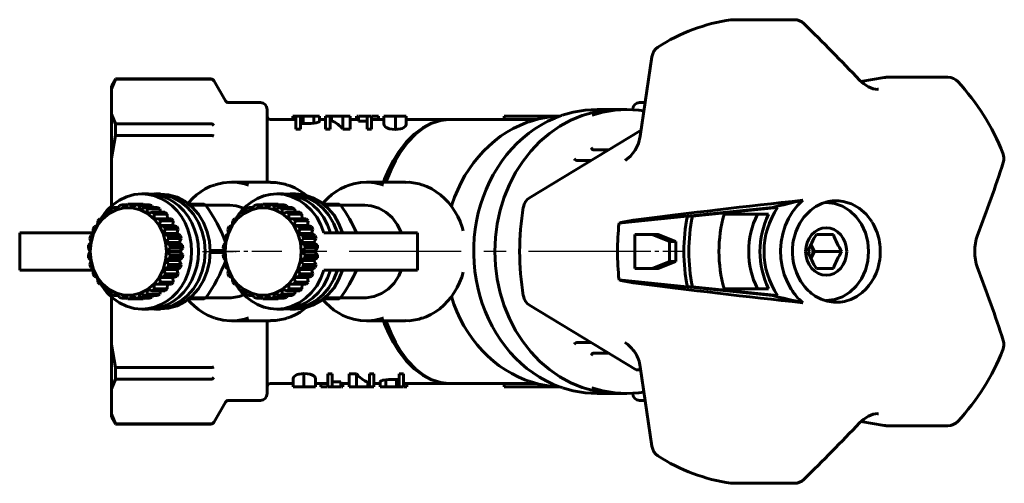
# Model space of a CAD drawing. Units: millimetres. Extents: x 739 to 2343, y -69 to 69.
# Drawn here: x 739 to 884, y -34 to 34 of the extents above; entities that cross this region are included whole.
import ezdxf

# ---------------------------------------------------------------- set-up
doc = ezdxf.new("R2010")
doc.units = ezdxf.units.MM
for name, pattern in [('CENTER_per1_scale0.034095', [1.732051, 1.082532, -0.216506, 0.216506, -0.216506]), ('CENTER_per1_scale0.092743', [4.711325, 2.944578, -0.588916, 0.588916, -0.588916]), ('CENTER_per2_scale0.521654', [26.5, 16.5625, -3.3125, 3.3125, -3.3125])]:
    doc.linetypes.add(name, pattern=pattern)

# ---------------------------------------------------------------- blocks, each defined once
blk = doc.blocks.new('Проекция_1')
at = {"color": 7, "linetype": 'Continuous', "lineweight": 60}
for p, q in [((41.75, 34.25), (32.57, 34.25)), ((20.7, 28.78), (18.97, 17.05)), ((-58.56, 25.5), (-59.14, 24.5)), ((-58.56, 25.47), (-59.14, 24.06)), ((-44.45, 25.5), (-58.56, 25.5)), ((-58.56, 25.5), (-58.56, 25.47)), ((-44.47, 25.47), (-58.56, 25.47)), ((-44.47, 25.47), (-44.45, 25.47)), ((-42.28, 22.25), (-44.02, 25.25)), ((55, 25.72), (51.57, 25.14)), ((64.42, 25.75), (55.25, 25.75)), ((-59.14, 24.5), (-59.14, 24.06)), ((-59.14, 24.06), (-59.14, 20.29)), ((-37.14, 22), (-41.85, 22)), ((19.7, 22), (18.86, 22)), ((-36.14, 21), (-36.14, 10.25)), ((15.69, 21), (12.62, 21)), ((16.99, 21), (15.69, 21)), ((-59.14, 20.29), (-59.14, 13.73)), ((-59.14, 20.29), (-58.56, 18.88)), ((-31.89, 19.5), (-35.64, 19.5)), ((-32.37, 20), (-32.37, 19.5)), ((-31.98, 20), (-32.37, 20)), ((-31.24, 20), (-31.89, 20)), ((-31.89, 20), (-31.89, 18.07)), ((-30.83, 20), (-31.24, 20)), ((-31.24, 20), (-31.24, 18.07)), ((-29.27, 20), (-30.83, 20)), ((-30.83, 20), (-30.83, 18.9)), ((-30.59, 20), (-30.75, 20)), ((-28.43, 20), (-29.27, 20)), ((-29.27, 20), (-29.27, 18.94)), ((-28.43, 20), (-28.43, 19.26)), ((-27.51, 19.5), (-28.43, 19.5)), ((-27.51, 20), (-27.51, 18.07)), ((-26.86, 20), (-27.51, 20)), ((-26.64, 20), (-26.86, 20)), ((-26.86, 20), (-26.86, 18.07)), ((-24.95, 20), (-26.64, 20)), ((-26.64, 20), (-26.64, 19.34)), ((-23.86, 20), (-24.95, 20)), ((-24.95, 20), (-24.95, 18.07)), ((-23.86, 20), (-23.86, 18.07)), ((-22.65, 19.5), (-23.86, 19.5)), ((-22.74, 20), (-22.92, 20)), ((-21.37, 20), (-22.65, 20)), ((-22.65, 20), (-22.65, 19.27)), ((-22.65, 19.27), (-21.37, 19.27)), ((-21.37, 20), (-21.37, 18.07)), ((-20.72, 20), (-21.37, 20)), ((-20.72, 20), (-20.72, 18.07)), ((-18.91, 19.5), (-20.72, 19.5)), ((-19.69, 20), (-20.64, 20)), ((-19.69, 20), (-19.69, 19.5)), ((-18.91, 20), (-18.91, 18.86)), ((-17.19, 20), (-18.89, 20)), ((-15.59, 20), (-17.19, 20)), ((-17.19, 20), (-17.19, 18.04)), ((-15.59, 20), (-15.59, 18.75)), ((-9.06, 19.5), (-15.59, 19.5)), ((-9.06, 19.5), (-9.29, 19.5)), ((3.68, 19.5), (-9.06, 19.5)), ((-8.99, 19.5), (-8.99, 19.5)), ((-1.14, 20), (7.07, 20)), ((-1.14, 20), (-1.14, 19.46)), ((-44.47, 18.88), (-58.56, 18.88)), ((-58.56, 18.88), (-58.56, 17.15)), ((-44.45, 18.88), (-44.47, 18.88)), ((-31.89, 18.07), (-31.24, 18.07)), ((-31.24, 18.9), (-30.83, 18.9)), ((-27.51, 18.07), (-26.86, 18.07)), ((-24.95, 18.07), (-23.86, 18.07)), ((-21.37, 18.07), (-20.72, 18.07)), ((19.1, 17.94), (2.59, 7.94)), ((-58.56, 17.15), (-59.14, 13.73)), ((-44.47, 17.15), (-58.56, 17.15)), ((-44.47, 17.15), (-44.45, 17.15)), ((12.03, 15), (12.03, 15)), ((12.03, 15), (14.25, 15)), ((-59.14, 13.73), (-59.14, 6.72)), ((9.71, 13.45), (9.71, 13.45)), ((9.71, 13.45), (11.7, 13.45)), ((-35.64, 10.25), (-41.41, 10.25)), ((-15.72, 10.25), (-21.49, 10.25)), ((-53.66, 8.5), (-54.66, 8.5)), ((-51.91, 8.5), (-52.66, 8.5)), ((-33.74, 8.5), (-34.74, 8.5)), ((-31.99, 8.5), (-32.74, 8.5)), ((-59.16, 6.3), (-59.47, 5.63)), ((-58.4, 6.18), (-59.47, 5.63)), ((-58.79, 6.49), (-59.16, 6.3)), ((-58.18, 6.49), (-58.79, 6.49)), ((-58.4, 6.18), (-58.79, 6.49)), ((-57.97, 6.79), (-58.4, 6.18)), ((-57.25, 6.46), (-58.4, 6.18)), ((-57.58, 6.89), (-57.97, 6.79)), ((-57.25, 6.46), (-57.58, 6.89)), ((-56.82, 6.89), (-57.58, 6.89)), ((-56.71, 7), (-57.25, 6.46)), ((-56.07, 6.46), (-57.25, 6.46)), ((-56.31, 7), (-56.71, 7)), ((-54.66, 7), (-56.51, 7)), ((-54.46, 7), (-56.31, 7)), ((-56.07, 6.46), (-56.31, 7)), ((-55.45, 6.89), (-56.07, 6.46)), ((-54.92, 6.18), (-56.07, 6.46)), ((-53.59, 6.89), (-55.45, 6.89)), ((-55.06, 6.79), (-55.45, 6.89)), ((-53.2, 6.79), (-55.06, 6.79)), ((-54.92, 6.18), (-55.06, 6.79)), ((-54.23, 6.49), (-54.92, 6.18)), ((-53.84, 5.63), (-54.92, 6.18)), ((-54.66, 7), (-54.46, 7)), ((-54.46, 7), (-54.38, 6.89)), ((-52.38, 6.49), (-54.23, 6.49)), ((-53.86, 6.3), (-54.23, 6.49)), ((-53.84, 5.63), (-53.86, 6.3)), ((-52.01, 6.3), (-53.86, 6.3)), ((-53.59, 6.89), (-53.2, 6.79)), ((-53.2, 6.79), (-53.06, 6.49)), ((-52.38, 6.49), (-52.01, 6.3)), ((-52.01, 6.3), (-51.88, 5.8)), ((-45.44, 7), (-47.78, 7)), ((-45.22, 6.85), (-47.6, 6.85)), ((-45.22, 6.85), (-45.44, 7)), ((-45.22, 6.85), (-45.16, 6.77)), ((-41.66, 6.85), (-45.21, 6.85)), ((-39.24, 6.3), (-39.55, 5.63)), ((-38.48, 6.18), (-39.55, 5.63)), ((-38.87, 6.49), (-39.24, 6.3)), ((-38.48, 6.18), (-38.87, 6.49)), ((-38.87, 6.49), (-38.27, 6.49)), ((-38.05, 6.79), (-38.48, 6.18)), ((-37.33, 6.46), (-38.48, 6.18)), ((-37.66, 6.89), (-38.05, 6.79)), ((-37.33, 6.46), (-37.66, 6.89)), ((-37.66, 6.89), (-36.9, 6.89)), ((-36.8, 7), (-37.33, 6.46)), ((-36.15, 6.46), (-37.33, 6.46)), ((-36.39, 7), (-36.8, 7)), ((-34.74, 7), (-36.59, 7)), ((-36.15, 6.46), (-36.39, 7)), ((-36.39, 7), (-34.54, 7)), ((-35.53, 6.89), (-36.15, 6.46)), ((-35, 6.18), (-36.15, 6.46)), ((-35.53, 6.89), (-33.68, 6.89)), ((-35.14, 6.79), (-35.53, 6.89)), ((-35.14, 6.79), (-33.28, 6.79)), ((-35, 6.18), (-35.14, 6.79)), ((-34.31, 6.49), (-35, 6.18)), ((-33.92, 5.63), (-35, 6.18)), ((-34.74, 7), (-34.54, 7)), ((-34.54, 7), (-34.46, 6.89)), ((-34.31, 6.49), (-32.46, 6.49)), ((-33.95, 6.3), (-34.31, 6.49)), ((-33.95, 6.3), (-32.09, 6.3)), ((-33.92, 5.63), (-33.95, 6.3)), ((-33.68, 6.89), (-33.28, 6.79)), ((-33.28, 6.79), (-33.14, 6.49)), ((-32.46, 6.49), (-32.09, 6.3)), ((-32.09, 6.3), (-31.97, 5.8)), ((-25.52, 7), (-27.86, 7)), ((-25.3, 6.85), (-27.68, 6.85)), ((-25.3, 6.85), (-25.52, 7)), ((-21.74, 6.85), (-25.3, 6.85)), ((-25.3, 6.85), (-25.24, 6.77)), ((38.51, 6.5), (25.92, 5.23)), ((39.26, 6.5), (26.67, 5.23)), ((39.26, 6.5), (38.51, 6.5)), ((-60.42, 4.83), (-61.21, 3.82)), ((-61.15, 4.51), (-61.21, 3.82)), ((-60.88, 4.85), (-61.15, 4.51)), ((-60.42, 4.83), (-60.88, 4.85)), ((-60.42, 4.85), (-60.88, 4.85)), ((-59.47, 5.63), (-60.42, 4.83)), ((-60.24, 5.52), (-60.42, 4.83)), ((-59.91, 5.8), (-60.24, 5.52)), ((-59.47, 5.63), (-59.91, 5.8)), ((-59.39, 5.8), (-59.91, 5.8)), ((-53.11, 5.8), (-53.84, 5.63)), ((-52.89, 4.83), (-53.84, 5.63)), ((-51.26, 5.8), (-53.11, 5.8)), ((-52.79, 5.52), (-53.11, 5.8)), ((-52.89, 4.83), (-52.79, 5.52)), ((-52.15, 4.85), (-52.89, 4.83)), ((-52.1, 3.82), (-52.89, 4.83)), ((-50.93, 5.52), (-52.79, 5.52)), ((-50.29, 4.85), (-52.15, 4.85)), ((-51.88, 4.51), (-52.15, 4.85)), ((-52.1, 3.82), (-51.88, 4.51)), ((-50.02, 4.51), (-51.88, 4.51)), ((-51.26, 5.8), (-50.93, 5.52)), ((-50.93, 5.52), (-50.89, 4.83)), ((-50.29, 4.85), (-50.02, 4.51)), ((-50.02, 4.51), (-50.1, 3.82)), ((-40.51, 4.83), (-41.29, 3.82)), ((-41.23, 4.51), (-41.29, 3.82)), ((-40.96, 4.85), (-41.23, 4.51)), ((-40.51, 4.83), (-40.96, 4.85)), ((-40.96, 4.85), (-40.5, 4.85)), ((-39.55, 5.63), (-40.51, 4.83)), ((-40.32, 5.52), (-40.51, 4.83)), ((-39.99, 5.8), (-40.32, 5.52)), ((-39.55, 5.63), (-39.99, 5.8)), ((-39.99, 5.8), (-39.48, 5.8)), ((-33.2, 5.8), (-33.92, 5.63)), ((-32.97, 4.83), (-33.92, 5.63)), ((-33.2, 5.8), (-31.34, 5.8)), ((-32.87, 5.52), (-33.2, 5.8)), ((-32.97, 4.83), (-32.87, 5.52)), ((-32.23, 4.85), (-32.97, 4.83)), ((-32.18, 3.82), (-32.97, 4.83)), ((-32.87, 5.52), (-31.01, 5.52)), ((-32.23, 4.85), (-30.37, 4.85)), ((-31.96, 4.51), (-32.23, 4.85)), ((-32.18, 3.82), (-31.96, 4.51)), ((-31.96, 4.51), (-30.1, 4.51)), ((-31.34, 5.8), (-31.01, 5.52)), ((-31.01, 5.52), (-30.97, 4.83)), ((-30.37, 4.85), (-30.1, 4.51)), ((-30.1, 4.51), (-30.18, 3.82)), ((25.92, 5.23), (15.83, 4.21)), ((26.67, 5.23), (25.92, 5.23)), ((31.34, 5.5), (37.94, 5.5)), ((-61.66, 3.7), (-61.86, 3.3)), ((-61.86, 3.3), (-61.8, 2.64)), ((-61.21, 3.82), (-61.8, 2.64)), ((-61.21, 3.82), (-61.66, 3.7)), ((-50.1, 3.82), (-52.1, 3.82)), ((-51.37, 3.7), (-52.1, 3.82)), ((-51.51, 2.64), (-52.1, 3.82)), ((-51.51, 2.64), (-51.17, 3.3)), ((-49.51, 3.7), (-51.37, 3.7)), ((-51.17, 3.3), (-51.37, 3.7)), ((-49.31, 3.3), (-51.17, 3.3)), ((-50.1, 3.82), (-49.51, 3.7)), ((-49.51, 3.7), (-49.31, 3.3)), ((-49.31, 3.3), (-49.51, 2.64)), ((-41.74, 3.7), (-41.94, 3.3)), ((-41.94, 3.3), (-41.88, 2.64)), ((-41.29, 3.82), (-41.88, 2.64)), ((-41.29, 3.82), (-41.74, 3.7)), ((-32.18, 3.82), (-30.18, 3.82)), ((-31.45, 3.7), (-32.18, 3.82)), ((-31.6, 2.64), (-32.18, 3.82)), ((-31.25, 3.3), (-31.6, 2.64)), ((-31.45, 3.7), (-29.59, 3.7)), ((-31.25, 3.3), (-31.45, 3.7)), ((-31.25, 3.3), (-29.39, 3.3)), ((-30.18, 3.82), (-29.59, 3.7)), ((-29.39, 3.3), (-29.6, 2.64)), ((-29.59, 3.7), (-29.39, 3.3)), ((-72.7, 2.75), (-71.33, 2.75)), ((-72.7, 2.75), (-72.7, -2.75)), ((-71.33, 2.75), (-61.81, 2.75)), ((-62.21, 2.38), (-62.34, 1.94)), ((-62.34, 1.94), (-62.16, 1.35)), ((-61.8, 2.64), (-62.21, 2.38)), ((-61.8, 2.64), (-62.16, 1.35)), ((-49.51, 2.64), (-51.51, 2.64)), ((-50.81, 2.38), (-51.51, 2.64)), ((-51.15, 1.35), (-51.51, 2.64)), ((-51.15, 1.35), (-50.69, 1.94)), ((-48.96, 2.38), (-50.81, 2.38)), ((-50.69, 1.94), (-50.81, 2.38)), ((-48.83, 1.94), (-50.69, 1.94)), ((-49.51, 2.64), (-48.96, 2.38)), ((-48.83, 1.94), (-49.15, 1.35)), ((-48.96, 2.38), (-48.83, 1.94)), ((-42.29, 2.38), (-42.42, 1.94)), ((-42.42, 1.94), (-42.24, 1.35)), ((-41.88, 2.64), (-42.29, 2.38)), ((-41.88, 2.64), (-42.24, 1.35)), ((-31.6, 2.64), (-29.6, 2.64)), ((-31.6, 2.64), (-30.89, 2.38)), ((-31.23, 1.35), (-31.6, 2.64)), ((-31.23, 1.35), (-30.77, 1.94)), ((-30.89, 2.38), (-29.04, 2.38)), ((-30.77, 1.94), (-30.89, 2.38)), ((-30.77, 1.94), (-28.91, 1.94)), ((-29.6, 2.64), (-29.04, 2.38)), ((-28.91, 1.94), (-29.23, 1.35)), ((-29.04, 2.38), (-28.91, 1.94)), ((-18.07, 2.75), (-27.77, 2.75)), ((-13.95, 2.75), (-18.07, 2.75)), ((-13.94, -2.75), (-13.94, 2.75)), ((18.16, -2.5), (18.16, 2.5)), ((18.16, 2.5), (21.62, 2.5)), ((20.71, 2.5), (23.31, 1.5)), ((21.62, 2.5), (24.22, 1.5)), ((23.31, 1.5), (23.31, -1.5)), ((24.22, 1.5), (23.31, 1.5)), ((24.22, 1.5), (24.22, -1.5)), ((47.51, 2.5), (45.01, 2.5)), ((-62.52, 0.96), (-62.56, 0.5)), ((-62.29, 0), (-62.56, 0.5)), ((-62.29, 0), (-62.56, -0.5)), ((-62.16, 1.35), (-62.52, 0.96)), ((-62.16, 1.35), (-62.29, 0)), ((-62.29, 0), (-62.16, -1.35)), ((-49.15, 1.35), (-51.15, 1.35)), ((-50.51, 0.96), (-51.15, 1.35)), ((-51.03, 0), (-51.15, 1.35)), ((-51.15, -1.35), (-51.03, 0)), ((-51.03, 0), (-50.47, 0.5)), ((-51.03, 0), (-49.03, 0)), ((-50.47, -0.5), (-51.03, 0)), ((-50.51, 0.96), (-48.65, 0.96)), ((-50.47, 0.5), (-50.51, 0.96)), ((-50.47, 0.5), (-48.61, 0.5)), ((-49.15, 1.35), (-48.65, 0.96)), ((-48.61, 0.5), (-49.03, 0)), ((-49.03, 0), (-48.61, -0.5)), ((-48.65, 0.96), (-48.61, 0.5)), ((-42.45, 0.15), (-44.58, 0.15)), ((-44.58, -0.15), (-44.58, 0.15)), ((-42.6, 0.96), (-42.64, 0.5)), ((-42.64, 0.5), (-42.37, 0)), ((-42.37, 0), (-42.64, -0.5)), ((-42.24, 1.35), (-42.6, 0.96)), ((-42.24, 1.35), (-42.37, 0)), ((-42.37, 0), (-42.24, -1.35)), ((-31.23, 1.35), (-29.23, 1.35)), ((-30.59, 0.96), (-31.23, 1.35)), ((-31.11, 0), (-31.23, 1.35)), ((-31.23, -1.35), (-31.11, 0)), ((-31.11, 0), (-30.55, 0.5)), ((-31.11, 0), (-30.55, -0.5)), ((-29.11, 0), (-31.11, 0)), ((-28.73, 0.96), (-30.59, 0.96)), ((-30.59, 0.96), (-30.55, 0.5)), ((-28.69, 0.5), (-30.55, 0.5)), ((-29.23, 1.35), (-28.73, 0.96)), ((-28.69, 0.5), (-29.11, 0)), ((-29.11, 0), (-28.69, -0.5)), ((-28.73, 0.96), (-28.69, 0.5)), ((43.76, 0), (44.03, 0)), ((44.17, 1.03), (44.69, 0)), ((44.69, 0), (44.17, -1.03)), ((44.69, 0), (48.76, 0)), ((-62.52, -0.96), (-62.56, -0.5)), ((-62.52, -0.96), (-62.16, -1.35)), ((-62.16, -1.35), (-62.34, -1.94)), ((-62.16, -1.35), (-61.8, -2.64)), ((-51.51, -2.64), (-51.15, -1.35)), ((-51.15, -1.35), (-50.51, -0.96)), ((-50.69, -1.94), (-51.15, -1.35)), ((-51.15, -1.35), (-49.15, -1.35)), ((-50.51, -0.96), (-50.47, -0.5)), ((-50.51, -0.96), (-48.65, -0.96)), ((-50.47, -0.5), (-48.61, -0.5)), ((-48.65, -0.96), (-49.15, -1.35)), ((-49.15, -1.35), (-48.83, -1.94)), ((-48.61, -0.5), (-48.65, -0.96)), ((-42.45, -0.15), (-44.58, -0.15)), ((-42.64, -0.5), (-42.6, -0.96)), ((-42.6, -0.96), (-42.24, -1.35)), ((-42.24, -1.35), (-42.42, -1.94)), ((-42.24, -1.35), (-41.88, -2.64)), ((-31.6, -2.64), (-31.23, -1.35)), ((-31.23, -1.35), (-30.59, -0.96)), ((-30.77, -1.94), (-31.23, -1.35)), ((-29.23, -1.35), (-31.23, -1.35)), ((-30.59, -0.96), (-30.55, -0.5)), ((-28.73, -0.96), (-30.59, -0.96)), ((-28.69, -0.5), (-30.55, -0.5)), ((-28.73, -0.96), (-29.23, -1.35)), ((-29.23, -1.35), (-28.91, -1.94)), ((-28.69, -0.5), (-28.73, -0.96)), ((-72.7, -2.75), (-71.33, -2.75)), ((-71.33, -2.75), (-61.81, -2.75)), ((-62.34, -1.94), (-62.21, -2.38)), ((-61.8, -2.64), (-62.21, -2.38)), ((-61.86, -3.3), (-61.8, -2.64)), ((-61.8, -2.64), (-61.21, -3.82)), ((-52.1, -3.82), (-51.51, -2.64)), ((-51.51, -2.64), (-50.81, -2.38)), ((-51.17, -3.3), (-51.51, -2.64)), ((-51.51, -2.64), (-49.51, -2.64)), ((-50.81, -2.38), (-50.69, -1.94)), ((-50.81, -2.38), (-48.96, -2.38)), ((-50.69, -1.94), (-48.83, -1.94)), ((-48.96, -2.38), (-49.51, -2.64)), ((-49.51, -2.64), (-49.31, -3.3)), ((-48.83, -1.94), (-48.96, -2.38)), ((-42.42, -1.94), (-42.29, -2.38)), ((-42.29, -2.38), (-41.88, -2.64)), ((-41.88, -2.64), (-41.94, -3.3)), ((-41.88, -2.64), (-41.29, -3.82)), ((-32.18, -3.82), (-31.6, -2.64)), ((-31.6, -2.64), (-30.89, -2.38)), ((-31.25, -3.3), (-31.6, -2.64)), ((-29.6, -2.64), (-31.6, -2.64)), ((-30.89, -2.38), (-30.77, -1.94)), ((-29.04, -2.38), (-30.89, -2.38)), ((-28.91, -1.94), (-30.77, -1.94)), ((-29.04, -2.38), (-29.6, -2.64)), ((-29.6, -2.64), (-29.39, -3.3)), ((-28.91, -1.94), (-29.04, -2.38)), ((-18.07, -2.75), (-27.77, -2.75)), ((-13.95, -2.75), (-18.07, -2.75)), ((21.62, -2.5), (18.16, -2.5)), ((23.31, -1.5), (20.71, -2.5)), ((24.22, -1.5), (21.62, -2.5)), ((24.22, -1.5), (23.31, -1.5)), ((45.01, -2.5), (47.51, -2.5)), ((-61.86, -3.3), (-61.66, -3.7)), ((-61.66, -3.7), (-61.21, -3.82)), ((-61.21, -3.82), (-61.15, -4.51)), ((-61.21, -3.82), (-60.42, -4.83)), ((-52.89, -4.83), (-52.1, -3.82)), ((-52.1, -3.82), (-51.37, -3.7)), ((-51.88, -4.51), (-52.1, -3.82)), ((-52.1, -3.82), (-50.1, -3.82)), ((-51.37, -3.7), (-51.17, -3.3)), ((-51.37, -3.7), (-49.51, -3.7)), ((-51.17, -3.3), (-49.31, -3.3)), ((-49.51, -3.7), (-50.1, -3.82)), ((-50.1, -3.82), (-50.02, -4.51)), ((-49.31, -3.3), (-49.51, -3.7)), ((-41.94, -3.3), (-41.74, -3.7)), ((-41.74, -3.7), (-41.29, -3.82)), ((-41.29, -3.82), (-41.23, -4.51)), ((-41.29, -3.82), (-40.51, -4.83)), ((-32.97, -4.83), (-32.18, -3.82)), ((-32.18, -3.82), (-31.45, -3.7)), ((-31.96, -4.51), (-32.18, -3.82)), ((-30.18, -3.82), (-32.18, -3.82)), ((-31.45, -3.7), (-31.25, -3.3)), ((-29.59, -3.7), (-31.45, -3.7)), ((-29.39, -3.3), (-31.25, -3.3)), ((-29.59, -3.7), (-30.18, -3.82)), ((-30.18, -3.82), (-30.1, -4.51)), ((-29.39, -3.3), (-29.59, -3.7)), ((15.83, -4.21), (25.92, -5.23)), ((-61.15, -4.51), (-60.88, -4.85)), ((-60.88, -4.85), (-60.42, -4.83)), ((-60.88, -4.85), (-60.42, -4.85)), ((-60.42, -4.83), (-60.24, -5.52)), ((-60.42, -4.83), (-59.47, -5.63)), ((-60.24, -5.52), (-59.91, -5.8)), ((-59.91, -5.8), (-59.47, -5.63)), ((-59.91, -5.8), (-59.39, -5.8)), ((-59.47, -5.63), (-59.16, -6.3)), ((-59.47, -5.63), (-58.4, -6.18)), ((-54.92, -6.18), (-53.84, -5.63)), ((-53.86, -6.3), (-53.84, -5.63)), ((-53.84, -5.63), (-52.89, -4.83)), ((-53.84, -5.63), (-53.11, -5.8)), ((-53.11, -5.8), (-52.79, -5.52)), ((-53.11, -5.8), (-51.26, -5.8)), ((-52.79, -5.52), (-52.89, -4.83)), ((-52.89, -4.83), (-52.15, -4.85)), ((-52.79, -5.52), (-50.93, -5.52)), ((-52.15, -4.85), (-51.88, -4.51)), ((-52.15, -4.85), (-50.29, -4.85)), ((-51.88, -5.8), (-52.01, -6.3)), ((-51.88, -4.51), (-50.02, -4.51)), ((-50.93, -5.52), (-51.26, -5.8)), ((-50.89, -4.83), (-50.93, -5.52)), ((-50.02, -4.51), (-50.29, -4.85)), ((-41.23, -4.51), (-40.96, -4.85)), ((-40.96, -4.85), (-40.51, -4.83)), ((-40.5, -4.85), (-40.96, -4.85)), ((-40.51, -4.83), (-40.32, -5.52)), ((-40.51, -4.83), (-39.55, -5.63)), ((-40.32, -5.52), (-39.99, -5.8)), ((-39.99, -5.8), (-39.55, -5.63)), ((-39.48, -5.8), (-39.99, -5.8)), ((-39.55, -5.63), (-39.24, -6.3)), ((-39.55, -5.63), (-38.48, -6.18)), ((-35, -6.18), (-33.92, -5.63)), ((-33.95, -6.3), (-33.92, -5.63)), ((-33.92, -5.63), (-32.97, -4.83)), ((-33.92, -5.63), (-33.2, -5.8)), ((-33.2, -5.8), (-32.87, -5.52)), ((-31.34, -5.8), (-33.2, -5.8)), ((-32.87, -5.52), (-32.97, -4.83)), ((-32.97, -4.83), (-32.23, -4.85)), ((-31.01, -5.52), (-32.87, -5.52)), ((-32.23, -4.85), (-31.96, -4.51)), ((-30.37, -4.85), (-32.23, -4.85)), ((-31.97, -5.8), (-32.09, -6.3)), ((-30.1, -4.51), (-31.96, -4.51)), ((-31.01, -5.52), (-31.34, -5.8)), ((-30.97, -4.83), (-31.01, -5.52)), ((-30.1, -4.51), (-30.37, -4.85)), ((26.67, -5.23), (25.92, -5.23)), ((25.92, -5.23), (38.51, -6.5)), ((26.67, -5.23), (39.26, -6.5)), ((37.94, -5.5), (31.34, -5.5)), ((-59.16, -6.3), (-58.79, -6.49)), ((-59.14, -6.72), (-59.14, -13.73)), ((-58.79, -6.49), (-58.4, -6.18)), ((-58.79, -6.49), (-58.18, -6.49)), ((-58.4, -6.18), (-57.97, -6.79)), ((-58.4, -6.18), (-57.25, -6.46)), ((-57.97, -6.79), (-57.58, -6.89)), ((-57.58, -6.89), (-57.25, -6.46)), ((-57.58, -6.89), (-56.82, -6.89)), ((-57.25, -6.46), (-56.71, -7)), ((-57.25, -6.46), (-56.07, -6.46)), ((-56.71, -7), (-56.31, -7)), ((-56.51, -7), (-54.66, -7)), ((-56.31, -7), (-56.07, -6.46)), ((-56.31, -7), (-54.46, -7)), ((-56.07, -6.46), (-54.92, -6.18)), ((-56.07, -6.46), (-55.45, -6.89)), ((-55.45, -6.89), (-55.06, -6.79)), ((-55.45, -6.89), (-53.59, -6.89)), ((-55.06, -6.79), (-54.92, -6.18)), ((-55.06, -6.79), (-53.2, -6.79)), ((-54.92, -6.18), (-54.23, -6.49)), ((-54.46, -7), (-54.66, -7)), ((-54.38, -6.89), (-54.46, -7)), ((-54.23, -6.49), (-53.86, -6.3)), ((-54.23, -6.49), (-52.38, -6.49)), ((-53.86, -6.3), (-52.01, -6.3)), ((-53.2, -6.79), (-53.59, -6.89)), ((-53.06, -6.49), (-53.2, -6.79)), ((-52.01, -6.3), (-52.38, -6.49)), ((-45.44, -7), (-47.78, -7)), ((-45.22, -6.85), (-47.6, -6.85)), ((-45.44, -7), (-45.22, -6.85)), ((-45.21, -6.85), (-41.66, -6.85)), ((-39.24, -6.3), (-38.87, -6.49)), ((-38.87, -6.49), (-38.48, -6.18)), ((-38.27, -6.49), (-38.87, -6.49)), ((-38.48, -6.18), (-38.05, -6.79)), ((-38.48, -6.18), (-37.33, -6.46)), ((-38.05, -6.79), (-37.66, -6.89)), ((-37.66, -6.89), (-37.33, -6.46)), ((-36.9, -6.89), (-37.66, -6.89)), ((-37.33, -6.46), (-36.8, -7)), ((-37.33, -6.46), (-36.15, -6.46)), ((-36.8, -7), (-36.39, -7)), ((-36.59, -7), (-34.74, -7)), ((-36.39, -7), (-36.15, -6.46)), ((-34.54, -7), (-36.39, -7)), ((-36.15, -6.46), (-35, -6.18)), ((-36.15, -6.46), (-35.53, -6.89)), ((-35.53, -6.89), (-35.14, -6.79)), ((-33.68, -6.89), (-35.53, -6.89)), ((-35.14, -6.79), (-35, -6.18)), ((-33.28, -6.79), (-35.14, -6.79)), ((-35, -6.18), (-34.31, -6.49)), ((-34.54, -7), (-34.74, -7)), ((-34.46, -6.89), (-34.54, -7)), ((-34.31, -6.49), (-33.95, -6.3)), ((-32.46, -6.49), (-34.31, -6.49)), ((-32.09, -6.3), (-33.95, -6.3)), ((-33.28, -6.79), (-33.68, -6.89)), ((-33.14, -6.49), (-33.28, -6.79)), ((-32.09, -6.3), (-32.46, -6.49)), ((-25.52, -7), (-27.86, -7)), ((-25.3, -6.85), (-27.68, -6.85)), ((-25.52, -7), (-25.3, -6.85)), ((-25.3, -6.85), (-21.74, -6.85)), ((39.26, -6.5), (38.51, -6.5)), ((-54.66, -8.5), (-53.66, -8.5)), ((-52.66, -8.5), (-51.91, -8.5)), ((-34.74, -8.5), (-33.74, -8.5)), ((-32.74, -8.5), (-31.99, -8.5)), ((2.59, -7.94), (18.39, -17.5)), ((-41.41, -10.25), (-35.64, -10.25)), ((-36.14, -10.25), (-36.14, -21)), ((-21.49, -10.25), (-15.72, -10.25)), ((-59.14, -13.73), (-59.14, -20.29)), ((-59.14, -13.73), (-58.56, -17.15)), ((9.71, -13.45), (9.71, -13.45)), ((9.71, -13.45), (11.7, -13.45)), ((12.03, -15), (12.03, -15)), ((12.03, -15), (14.25, -15)), ((-58.56, -17.15), (-58.56, -18.88)), ((-44.47, -17.15), (-58.56, -17.15)), ((-44.45, -17.15), (-44.47, -17.15)), ((18.97, -17.05), (20.7, -28.78)), ((-58.56, -18.88), (-59.14, -20.29)), ((-44.47, -18.88), (-58.56, -18.88)), ((-44.47, -18.88), (-44.45, -18.88)), ((-32.3, -20), (-32.3, -18.75)), ((-30.71, -20), (-30.71, -18.04)), ((-28.98, -20), (-28.98, -18.86)), ((-27.17, -20), (-27.17, -18.07)), ((-26.52, -18.07), (-27.17, -18.07)), ((-26.52, -20), (-26.52, -18.07)), ((-24.04, -20), (-24.04, -18.07)), ((-22.94, -18.07), (-24.04, -18.07)), ((-22.94, -20), (-22.94, -18.07)), ((-21.04, -20), (-21.04, -18.07)), ((-20.38, -18.07), (-21.04, -18.07)), ((-20.38, -20), (-20.38, -18.07)), ((-17.06, -20), (-17.06, -18.9)), ((-16.65, -18.9), (-17.06, -18.9)), ((-16.65, -20), (-16.65, -18.07)), ((-16, -18.07), (-16.65, -18.07)), ((-16, -20), (-16, -18.07)), ((18.39, -17.5), (19.04, -17.5)), ((-59.14, -20.29), (-59.14, -24.06)), ((-35.64, -19.5), (-32.3, -19.5)), ((-32.3, -20), (-30.71, -20)), ((-30.71, -20), (-29, -20)), ((-28.98, -19.5), (-27.17, -19.5)), ((-28.21, -20), (-28.21, -19.5)), ((-28.21, -20), (-27.26, -20)), ((-27.17, -20), (-26.52, -20)), ((-25.24, -19.27), (-26.52, -19.27)), ((-26.52, -20), (-25.24, -20)), ((-25.24, -20), (-25.24, -19.27)), ((-25.24, -19.5), (-24.04, -19.5)), ((-25.16, -20), (-24.97, -20)), ((-24.04, -20), (-22.94, -20)), ((-22.94, -20), (-21.25, -20)), ((-21.25, -20), (-21.25, -19.34)), ((-21.25, -20), (-21.04, -20)), ((-21.04, -20), (-20.38, -20)), ((-20.38, -19.5), (-19.47, -19.5)), ((-19.47, -20), (-19.47, -19.26)), ((-19.47, -20), (-18.62, -20)), ((-18.62, -20), (-18.62, -18.94)), ((-18.62, -20), (-17.06, -20)), ((-17.3, -20), (-17.14, -20)), ((-17.06, -20), (-16.65, -20)), ((-16.65, -20), (-16, -20)), ((-16, -19.5), (-9.06, -19.5)), ((-15.92, -20), (-15.52, -20)), ((-15.52, -20), (-15.52, -19.5)), ((-9.29, -19.5), (-9.06, -19.5)), ((-9.06, -19.5), (3.68, -19.5)), ((-8.99, -19.5), (-8.99, -19.5)), ((-1.14, -19.46), (-1.14, -20)), ((-1.14, -20), (7.05, -20)), ((12.62, -21), (15.69, -21)), ((15.69, -21), (16.99, -21)), ((17.86, -20.83), (17.86, -21)), ((-44.02, -25.25), (-42.28, -22.25)), ((-41.85, -22), (-37.14, -22)), ((18.86, -22), (19.7, -22)), ((-59.14, -24.06), (-59.14, -24.5)), ((-59.14, -24.06), (-58.56, -25.47)), ((-59.14, -24.5), (-58.56, -25.5)), ((-58.56, -25.47), (-58.56, -25.47)), ((-44.47, -25.47), (-58.56, -25.47)), ((-58.56, -25.5), (-44.45, -25.5)), ((-44.45, -25.47), (-44.47, -25.47)), ((51.57, -25.14), (55, -25.72)), ((55.25, -25.75), (64.42, -25.75)), ((32.57, -34.25), (41.75, -34.25))]:
    blk.add_line(p, q, dxfattribs=at)
at = {"color": 7, "linetype": 'CENTER_per1_scale0.034095', "lineweight": 25}
blk.add_line((-45.68, 0), (-40.62, 0), dxfattribs=at)
at = {"color": 7, "linetype": 'CENTER_per1_scale0.092743', "lineweight": 25}
for p, q in [((-35.47, 0), (-43.52, 0)), ((25.24, 0), (17.19, 0))]:
    blk.add_line(p, q, dxfattribs=at)
at = {"color": 7, "linetype": 'CENTER_per2_scale0.521654', "lineweight": 25}
blk.add_line((19.03, 0), (-37.31, 0), dxfattribs=at)
at = {"color": 7, "lineweight": 60, "flags": 128}
for points in [[(32.57, 34.24), (32.36, 34.24)], [(21.57, 30.19), (21.26, 29.93), (21, 29.6), (20.81, 29.21), (20.7, 28.78)], [(54.05, 23.95), (53.37, 24.06), (52.68, 24.33), (52, 24.76), (51.37, 25.32)], [(55.25, 25.73), (55, 25.72)], [(54.19, 23.98), (54.03, 23.97)], [(-2.5, 0), (-2.41, 2.06), (-2.15, 4.1), (-1.72, 6.1), (-1.12, 8.04), (-0.35, 9.9), (0.56, 11.67), (1.63, 13.32), (2.83, 14.85), (4.15, 16.23), (5.58, 17.46), (7.11, 18.52), (8.73, 19.4), (10.41, 20.1), (12.14, 20.6), (13.9, 20.9), (15.69, 21)], [(15.69, 21), (13.9, 20.9), (12.14, 20.6), (10.41, 20.1), (8.73, 19.4), (7.11, 18.52), (5.58, 17.46), (4.15, 16.23), (2.83, 14.85), (1.63, 13.32), (0.56, 11.67), (-0.35, 9.9), (-1.12, 8.04), (-1.72, 6.1), (-2.15, 4.1), (-2.41, 2.06), (-2.5, 0), (-2.41, -2.06), (-2.15, -4.1), (-1.72, -6.1), (-1.12, -8.04), (-0.35, -9.9), (0.56, -11.67), (1.63, -13.32), (2.83, -14.85), (4.15, -16.23), (5.58, -17.46), (7.11, -18.52), (8.73, -19.4), (10.41, -20.1), (12.14, -20.6), (13.9, -20.9), (15.69, -21)], [(12.62, 21), (10.84, 20.9), (9.07, 20.6), (7.45, 20.13)], [(11.85, 20.13), (13.45, 20.6), (15.21, 20.9), (16.99, 21)], [(16.99, 21), (18.78, 20.9), (19.52, 20.77)], [(-29.27, 18.94), (-28.89, 19.01), (-28.62, 19.09), (-28.47, 19.18), (-28.43, 19.26)], [(-18.95, 10.25), (-18.8, 10.69), (-18.18, 12.12), (-17.49, 13.47), (-16.73, 14.7), (-15.61, 16.15), (-14.41, 17.36), (-13.14, 18.29), (-11.85, 18.95), (-10.56, 19.35), (-9.3, 19.5)], [(-9.29, 19.5), (-10.51, 19.35), (-11.75, 18.95), (-12.99, 18.29), (-14.21, 17.36), (-15.37, 16.15), (-16.44, 14.7), (-17.18, 13.47), (-17.85, 12.12), (-18.43, 10.69), (-18.58, 10.25)], [(2.52, 19.16), (2.16, 19.04), (1.17, 18.64), (0.2, 18.17), (-0.74, 17.63), (-1.65, 17.03), (-2.53, 16.36), (-3.37, 15.63), (-4.17, 14.85), (-4.93, 14.01), (-5.65, 13.12), (-6.31, 12.19), (-6.93, 11.21), (-7.49, 10.18), (-8, 9.12), (-8.45, 8.03), (-8.84, 6.91), (-8.92, 6.66)], [(7.41, 20.12), (7.36, 20.11), (6.34, 19.72), (5.34, 19.26), (4.37, 18.73), (3.42, 18.14), (2.5, 17.48), (1.63, 16.77), (0.78, 15.99), (-0.01, 15.16), (-0.77, 14.28), (-1.48, 13.34), (-2.14, 12.36), (-2.75, 11.34), (-3.3, 10.27), (-3.8, 9.17), (-4.24, 8.04), (-4.63, 6.88), (-4.95, 5.7), (-5.21, 4.5), (-5.41, 3.28), (-5.55, 2.05), (-5.62, 0.81), (-5.63, -0.43), (-5.58, -1.67), (-5.46, -2.9), (-5.28, -4.13), (-5.04, -5.34), (-4.73, -6.53), (-4.37, -7.69), (-3.94, -8.83), (-3.46, -9.94), (-2.92, -11.02), (-2.33, -12.06), (-1.68, -13.05), (-0.99, -14), (-0.25, -14.9), (0.54, -15.75), (1.37, -16.54), (2.24, -17.28), (3.15, -17.95), (4.08, -18.56), (5.05, -19.11), (6.05, -19.59), (7.06, -20), (7.43, -20.12)], [(7.02, 19.98), (5.64, 19.89), (4.01, 19.6), (2.56, 19.17)], [(-44.02, 18.63), (-44.1, 18.73), (-44.2, 18.8), (-44.32, 18.85), (-44.45, 18.88)], [(-18.9, 18.86), (-18.88, 18.68), (-18.66, 18.39), (-18.44, 18.25), (-18.1, 18.13), (-17.66, 18.06), (-17.19, 18.04)], [(-17.19, 18.04), (-16.82, 18.06), (-16.47, 18.11), (-16.18, 18.19), (-15.95, 18.3), (-15.69, 18.53), (-15.59, 18.75)], [(-44.02, 17.04), (-44.1, 17.09), (-44.2, 17.13), (-44.32, 17.15), (-44.45, 17.15)], [(18.97, 17.05), (18.7, 15.95), (18.21, 14.95), (17.54, 14.11), (16.72, 13.46)], [(12.03, 15), (11.95, 15.03), (11.87, 15.11), (11.8, 15.23), (11.74, 15.38)], [(9.71, 13.45), (9.6, 13.47), (9.47, 13.51), (9.33, 13.59), (9.2, 13.69)], [(-43.93, 9.81), (-43.69, 9.9), (-42.66, 10.15), (-41.61, 10.25), (-40.55, 10.2), (-39.51, 10.01), (-38.88, 9.81)], [(-33.13, 9.81), (-33.53, 9.96), (-34.84, 10.21), (-35.64, 10.22)], [(-24.01, 9.81), (-23.39, 10.01), (-22.35, 10.2), (-21.29, 10.25), (-20.24, 10.15), (-19.2, 9.9), (-18.96, 9.81)], [(-13.3, 9.83), (-13.7, 9.98), (-15.18, 10.23), (-15.72, 10.22)], [(-43.97, 9.82), (-44.59, 9.58), (-45.29, 9.24), (-45.95, 8.83), (-46.59, 8.36), (-47.18, 7.83), (-47.74, 7.24), (-47.87, 7.07)], [(-30.36, 8.27), (-30.73, 8.57), (-31.38, 9.01), (-32.06, 9.4), (-32.76, 9.71), (-33.09, 9.82)], [(-24.05, 9.81), (-24.59, 9.62), (-25.29, 9.28), (-25.96, 8.88), (-26.59, 8.42), (-27.2, 7.89), (-27.76, 7.31), (-27.95, 7.08)], [(-7.19, 3.07), (-7.35, 3.61), (-7.64, 4.41), (-8, 5.17), (-8.41, 5.91), (-8.87, 6.59), (-9.38, 7.23), (-9.94, 7.82), (-10.54, 8.36), (-11.17, 8.83), (-11.84, 9.24), (-12.54, 9.58), (-13.25, 9.85), (-13.26, 9.86)], [(-54.66, 8.5), (-55.79, 8.4), (-56.91, 8.09), (-57.96, 7.6), (-58.94, 6.91), (-59.81, 6.07), (-60.2, 5.55)], [(-54.66, -8.5), (-53.7, -8.43), (-52.75, -8.21), (-51.84, -7.85), (-50.98, -7.36), (-50.18, -6.74), (-49.45, -6.01), (-48.82, -5.17), (-48.28, -4.25), (-47.86, -3.25), (-47.55, -2.2), (-47.36, -1.11), (-47.3, 0), (-47.36, 1.11), (-47.55, 2.2), (-47.86, 3.25), (-48.28, 4.25), (-48.82, 5.17), (-49.45, 6.01), (-50.18, 6.74), (-50.98, 7.36), (-51.84, 7.85), (-52.75, 8.21), (-53.7, 8.43), (-54.66, 8.5)], [(-53.66, 8.5), (-52.7, 8.43), (-51.75, 8.21), (-50.84, 7.85), (-49.98, 7.36), (-49.18, 6.74), (-48.45, 6.01), (-47.82, 5.17), (-47.28, 4.25), (-46.86, 3.25), (-46.55, 2.2), (-46.36, 1.11), (-46.3, 0), (-46.36, -1.11), (-46.55, -2.2), (-46.86, -3.25), (-47.28, -4.25), (-47.82, -5.17), (-48.45, -6.01), (-49.18, -6.74), (-49.98, -7.36), (-50.84, -7.85), (-51.75, -8.21), (-52.7, -8.43), (-53.66, -8.5)], [(-53.1, 8.46), (-52.74, 8.5), (-51.45, 8.38), (-50.2, 8.01), (-49.02, 7.39), (-47.96, 6.54), (-47.04, 5.5), (-46.3, 4.28), (-45.75, 2.93), (-45.41, 1.49), (-45.3, 0), (-45.41, -1.49), (-45.75, -2.93), (-46.3, -4.28), (-47.04, -5.5), (-47.96, -6.54), (-49.02, -7.39), (-50.2, -8.01), (-51.45, -8.38), (-52.74, -8.5), (-53.1, -8.46)], [(-51.91, 8.49), (-50.7, 8.38), (-49.45, 8.01), (-48.27, 7.39), (-47.21, 6.54), (-46.29, 5.5), (-45.55, 4.28), (-45, 2.93), (-44.66, 1.49), (-44.55, 0), (-44.66, -1.49), (-45, -2.93), (-45.55, -4.28), (-46.29, -5.5), (-47.21, -6.54), (-48.27, -7.39), (-49.45, -8.01), (-50.7, -8.38), (-51.91, -8.49)], [(-34.74, 8.5), (-35.7, 8.43), (-36.64, 8.21), (-37.56, 7.85), (-38.42, 7.36), (-39.22, 6.74), (-39.94, 6.01), (-40.58, 5.17), (-40.76, 4.85)], [(-27.77, 2.75), (-28.23, 3.96), (-28.83, 5.07), (-29.58, 6.07), (-30.46, 6.91), (-31.43, 7.6), (-32.49, 8.09), (-33.6, 8.4), (-34.74, 8.5)], [(-33.74, 8.5), (-32.6, 8.4), (-31.49, 8.09), (-30.43, 7.6), (-29.46, 6.91), (-28.58, 6.07), (-27.83, 5.07), (-27.23, 3.96), (-26.77, 2.75)], [(-33.2, 8.45), (-32.66, 8.5), (-31.37, 8.35), (-30.13, 7.95), (-28.96, 7.3), (-27.92, 6.42), (-27.02, 5.35), (-26.3, 4.11), (-25.77, 2.75)], [(-31.99, 8.49), (-31.91, 8.5), (-30.62, 8.35), (-29.38, 7.95), (-28.21, 7.3), (-27.17, 6.42), (-26.27, 5.35), (-25.55, 4.11), (-25.02, 2.75)], [(2.59, 7.94), (2.27, 7.69), (2.01, 7.36), (1.81, 6.97), (1.7, 6.55)], [(42.99, 7.57), (42.18, 6.78), (41.47, 5.87), (40.86, 4.86), (40.38, 3.77), (40.02, 2.62), (39.79, 1.42), (39.7, 0.2), (39.75, -1.03), (39.93, -2.23), (40.25, -3.4), (40.7, -4.52), (41.26, -5.55)], [(46.69, 7.34), (47.3, 7.15)], [(48.95, 7.41), (50.18, 7.04), (51.33, 6.4), (52.34, 5.51), (53.19, 4.41)], [(-39.56, 6.4), (-39.59, 6.42), (-40.71, 6.76), (-41.66, 6.83)], [(-18.62, 5.83), (-19.67, 6.42), (-20.79, 6.76), (-21.74, 6.83)], [(-16.31, 2.75), (-16.34, 2.85), (-16.93, 4.01), (-17.7, 5.02), (-18.62, 5.83)], [(52.71, 0), (52.59, 1.41), (52.24, 2.77), (51.66, 4.03), (50.88, 5.13), (49.92, 6.03), (48.84, 6.7), (47.66, 7.11), (46.44, 7.25), (46.26, 7.23)], [(-60.24, 5.5), (-60.56, 5.07), (-60.68, 4.85)], [(-61.21, 3.86), (-61.22, 3.82)], [(49.47, 0), (49.41, 0.68), (49.24, 1.34), (48.96, 1.94), (48.58, 2.47), (48.12, 2.91), (47.6, 3.23), (47.03, 3.43), (46.44, 3.5), (45.84, 3.43), (45.28, 3.23), (44.75, 2.91), (44.29, 2.47), (43.92, 1.94), (43.64, 1.34), (43.46, 0.68), (43.4, 0)], [(15.69, -21), (13.9, -20.9), (12.14, -20.6), (10.41, -20.1), (8.73, -19.4), (7.11, -18.52), (5.58, -17.46), (4.15, -16.23), (2.83, -14.85), (1.63, -13.32), (0.56, -11.67), (-0.35, -9.9), (-1.12, -8.04), (-1.72, -6.1), (-2.15, -4.1), (-2.41, -2.06), (-2.5, 0)], [(43.4, 0), (43.46, -0.68), (43.64, -1.34), (43.92, -1.94), (44.29, -2.47), (44.75, -2.91), (45.28, -3.23), (45.84, -3.43), (46.44, -3.5), (47.03, -3.43), (47.6, -3.23), (48.12, -2.91), (48.58, -2.47), (48.96, -1.94), (49.24, -1.34), (49.41, -0.68), (49.47, 0)], [(44.03, 0), (43.85, 0.25)], [(43.85, -0.25), (44.03, 0)], [(44.45, 0), (44.41, 0.51), (44.39, 0.6)], [(44.39, -0.6), (44.41, -0.51), (44.45, 0)], [(46.44, -7.25), (47.66, -7.11), (48.84, -6.7), (49.92, -6.03), (50.88, -5.13), (51.66, -4.03), (52.24, -2.77), (52.59, -1.41), (52.71, 0)], [(-34.74, -8.5), (-33.6, -8.4), (-32.49, -8.09), (-31.43, -7.6), (-30.46, -6.91), (-29.58, -6.07), (-28.83, -5.07), (-28.23, -3.96), (-27.77, -2.75)], [(-26.77, -2.75), (-27.23, -3.96), (-27.83, -5.07), (-28.58, -6.07), (-29.46, -6.91), (-30.43, -7.6), (-31.49, -8.09), (-32.6, -8.4), (-33.74, -8.5)], [(-25.77, -2.75), (-26.3, -4.11), (-27.02, -5.35), (-27.92, -6.42), (-28.96, -7.3), (-30.13, -7.95), (-31.37, -8.35), (-32.66, -8.5), (-33.2, -8.45)], [(-25.02, -2.75), (-25.55, -4.11), (-26.27, -5.35), (-27.17, -6.42), (-28.21, -7.3), (-29.38, -7.95), (-30.62, -8.35), (-31.91, -8.5), (-31.99, -8.49)], [(-21.74, -6.83), (-21.52, -6.85), (-20.37, -6.67), (-19.27, -6.23), (-18.27, -5.55), (-17.4, -4.67), (-16.69, -3.6), (-16.33, -2.75)], [(-61.22, -3.82), (-61.21, -3.86)], [(-13.22, -9.84), (-12.67, -9.64), (-11.97, -9.31), (-11.3, -8.91), (-10.66, -8.45), (-10.05, -7.93), (-9.49, -7.36), (-8.97, -6.73), (-8.5, -6.05), (-8.08, -5.33), (-7.71, -4.57), (-7.4, -3.78), (-7.18, -3.06)], [(-60.68, -4.85), (-60.56, -5.07), (-60.24, -5.5)], [(-60.2, -5.55), (-59.81, -6.07), (-58.94, -6.91), (-57.96, -7.6), (-56.91, -8.09), (-55.79, -8.4), (-54.66, -8.5)], [(-40.76, -4.85), (-40.58, -5.17), (-39.94, -6.01), (-39.22, -6.74), (-38.42, -7.36), (-37.56, -7.85), (-36.64, -8.21), (-35.7, -8.43), (-34.74, -8.5)], [(-47.87, -7.07), (-47.48, -7.53), (-46.9, -8.09), (-46.29, -8.59), (-45.63, -9.03), (-44.95, -9.41), (-44.24, -9.72), (-43.97, -9.81)], [(-41.66, -6.83), (-41.44, -6.85), (-40.29, -6.67), (-39.58, -6.38)], [(-27.95, -7.08), (-27.49, -7.6), (-26.91, -8.15), (-26.29, -8.65), (-25.63, -9.08), (-24.95, -9.45), (-24.24, -9.75), (-24.05, -9.81)], [(-8.92, -6.66), (-8.55, -7.77), (-8.11, -8.87), (-7.62, -9.94), (-7.07, -10.97), (-6.46, -11.96), (-5.81, -12.91), (-5.1, -13.81), (-4.35, -14.66), (-3.56, -15.46), (-2.73, -16.2), (-1.85, -16.88), (-0.95, -17.5), (-0.01, -18.05), (0.95, -18.54), (1.94, -18.96), (2.53, -19.16)], [(1.7, -6.55), (1.81, -6.97), (2.01, -7.36), (2.27, -7.69), (2.59, -7.94)], [(-33.09, -9.82), (-32.63, -9.66), (-31.93, -9.33), (-31.26, -8.94), (-30.62, -8.49), (-30.36, -8.27)], [(-38.88, -9.81), (-39.51, -10.01), (-40.55, -10.2), (-41.61, -10.25), (-42.66, -10.15), (-43.69, -9.9), (-43.93, -9.81)], [(-35.64, -10.22), (-34.84, -10.21), (-33.53, -9.96), (-33.13, -9.81)], [(-18.96, -9.81), (-19.2, -9.9), (-20.24, -10.15), (-21.29, -10.25), (-22.35, -10.2), (-23.39, -10.01), (-24.01, -9.81)], [(-15.72, -10.22), (-15.18, -10.23), (-13.7, -9.98), (-13.26, -9.82)], [(-9.3, -19.5), (-10.56, -19.35), (-11.85, -18.95), (-13.14, -18.29), (-14.41, -17.36), (-15.61, -16.15), (-16.73, -14.7), (-17.49, -13.47), (-18.18, -12.12), (-18.8, -10.69), (-18.95, -10.25)], [(-18.58, -10.25), (-18.43, -10.69), (-17.85, -12.12), (-17.18, -13.47), (-16.44, -14.7), (-15.37, -16.15), (-14.21, -17.36), (-12.99, -18.29), (-11.75, -18.95), (-10.51, -19.35), (-9.29, -19.5)], [(9.2, -13.69), (9.33, -13.59), (9.47, -13.51), (9.6, -13.47), (9.71, -13.45)], [(11.74, -15.38), (11.8, -15.23), (11.87, -15.11), (11.95, -15.03), (12.03, -15)], [(-44.02, -17.04), (-44.1, -17.09), (-44.2, -17.13), (-44.32, -17.15), (-44.45, -17.15)], [(-44.02, -18.63), (-44.1, -18.73), (-44.2, -18.8), (-44.32, -18.85), (-44.45, -18.88)], [(-30.71, -18.04), (-31.07, -18.06), (-31.42, -18.11), (-31.71, -18.19), (-31.94, -18.3), (-32.21, -18.53), (-32.3, -18.75)], [(-29, -18.86), (-29.02, -18.68), (-29.23, -18.39), (-29.45, -18.25), (-29.79, -18.13), (-30.23, -18.06), (-30.71, -18.04)], [(-18.62, -18.94), (-19.01, -19.01), (-19.27, -19.09), (-19.42, -19.18), (-19.47, -19.26)], [(2.57, -19.17), (4.01, -19.6), (5.64, -19.89), (7, -19.98)], [(7.47, -20.13), (9.07, -20.6), (10.84, -20.9), (12.62, -21)], [(16.99, -21), (15.21, -20.9), (13.45, -20.6), (11.82, -20.13)], [(19.52, -20.77), (18.78, -20.9), (16.99, -21)], [(51.37, -25.32), (52, -24.76), (52.68, -24.33), (53.38, -24.06), (54.06, -23.95)], [(54.03, -23.97), (54.19, -23.98)], [(55, -25.72), (55.25, -25.73)], [(20.7, -28.78), (20.81, -29.21), (21, -29.6), (21.26, -29.93), (21.57, -30.19)], [(32.36, -34.24), (32.57, -34.24)]]:
    blk.add_lwpolyline(points, dxfattribs=at)
at = {"color": 7, "linetype": 'Continuous', "lineweight": 60}
for centre, radius, start, end in [((36.3, 7.34), 27.19, 98.3362, 122.7945), ((41.75, 32.25), 2, 45.3736, 89.9091), ((-225.53, -238.73), 382.62, 43.6399, 45.3946), ((-44.45, 25), 0.5, 30, 90), ((-44.45, 24.97), 0.498, 30.4294, 90.4262), ((64.42, 23.75), 2, 42.7821, 89.9594), ((40.3, 1.6), 34.75, 21.8302, 42.5791), ((-41.85, 22.5), 0.5, 210, 270), ((-37.14, 21), 1, 0, 90), ((18.86, 21), 1, 90, 180), ((-35.64, 20), 0.5, 180, 270), ((-30.49, 33.66), 14.76, 268.6784, 274.7484), ((-26.48, 19.99), 0.669, 235.7688, 256.3803), ((-28.28, 15.39), 4.27, 38.7262, 67.3405), ((-353.41, 19.5), 330.48, 0.0006, 0.0873), ((-186.4, 98.57), 272.73, 339.3507, 341.7438), ((70.7, 13.77), 2, 341.7426, 22.0636), ((156.75, -1062.63), 1076.23, 96.06755, 97.41073), ((85.54, -180.37), 192.7, 102.7575, 104.1275), ((48.09, 1.39), 6.14, 105.8083, 130.3558), ((47.93, 1.85), 5.65, 79.6808, 105.6154), ((-64.53, -7.01), 23.77, 20.5251, 35.416), ((-44.62, -6.99), 23.77, 24.1925, 35.3648), ((40.89, 0), 39.74, 170.5169, 189.4831), ((48.83, 0), 11.57, 145.8142, 214.1858), ((48.78, 0.57), 7.2, 130.364, 152.4002), ((20.06, -12.24), 16.98, 97.1771, 104.4161), ((52.02, 0), 26.61, 168.6682, 191.3318), ((52.77, 0), 26.61, 168.6682, 191.3318), ((51.25, 0), 20.65, 164.5556, 195.4444), ((47.49, 0), 12.49, 153.8652, 206.1348), ((49.15, 0), 12.49, 153.8652, 206.1348), ((46.33, 0.13), 8.08, 11.5571, 31.9593), ((55.34, 0), 39.73, 173.9197, 186.0803), ((49.71, 0.07), 8.26, 152.2916, 172.3803), ((53.17, -3.14), 9.92, 145.3395, 161.5304), ((56.92, 5.64), 9.92, 198.4696, 214.6605), ((45.8, 0), 8.63, 352.19, 11.6921), ((75.33, 0), 6.95, 159.8759, 200.1241), ((49.84, -0.01), 8.4, 171.9631, 211.594), ((53.17, 3.14), 9.92, 198.4684, 214.6617), ((56.92, -5.64), 9.92, 145.3383, 161.5316), ((-64.63, 7.05), 23.88, 324.3813, 339.4567), ((46.66, -0.23), 7.75, 311.1192, 352.9944), ((-44.72, 7.04), 23.88, 324.4297, 335.8043), ((-186.4, -98.57), 272.73, 18.2562, 20.6493), ((20.06, 12.24), 16.98, 255.5838, 262.823), ((156.75, 1062.63), 1076.23, 262.58927, 263.93245), ((48.85, -0.81), 8.95, 212.0001, 229.0708), ((48.6, -0.73), 6.97, 211.8892, 234.4112), ((85.15, 178.74), 191.02, 255.8665, 257.2485), ((48.02, -1.53), 5.98, 234.4585, 259.4428), ((44.85, -1.53), 6.14, 290.1, 293.6266), ((47.78, -1.39), 6.14, 285.8048, 310.3264), ((45.92, -1.74), 5.64, 277.7234, 280.5459), ((47.94, -1.85), 5.65, 259.6618, 285.6129), ((14.31, -17.36), 4.58, 31.7513, 58.3666), ((40.3, -1.6), 34.75, 317.4213, 338.1695), ((70.7, -13.77), 2, 337.9596, 18.2738), ((13.59, -17.82), 5.44, 8.1767, 31.8937), ((-19.61, -15.39), 4.27, 218.7262, 247.3405), ((-17.4, -33.66), 14.76, 88.6784, 94.7484), ((-35.64, -20), 0.5, 90, 180), ((305.52, -19.5), 330.48, 180.0006, 180.0873), ((-21.41, -19.99), 0.669, 55.7688, 76.3803), ((-37.14, -21), 1, 270, 0), ((18.86, -21), 1, 180, 270), ((-41.85, -22.5), 0.5, 90, 150), ((-44.45, -24.97), 0.498, 269.5738, 329.5706), ((-44.45, -25), 0.5, 270, 330), ((-225.53, 238.73), 382.62, 314.6054, 316.3601), ((64.42, -23.75), 2, 269.9244, 317.2165), ((36.3, -7.34), 27.19, 237.2055, 261.6638), ((41.75, -32.25), 2, 269.9875, 314.6259)]:
    blk.add_arc(centre, radius, start, end, dxfattribs=at)

msp = doc.modelspace()

# ---------------------------------------------------------------- block references
msp.add_blockref('Проекция_1', (811.5, 0))

doc.saveas('drawing.dxf')
